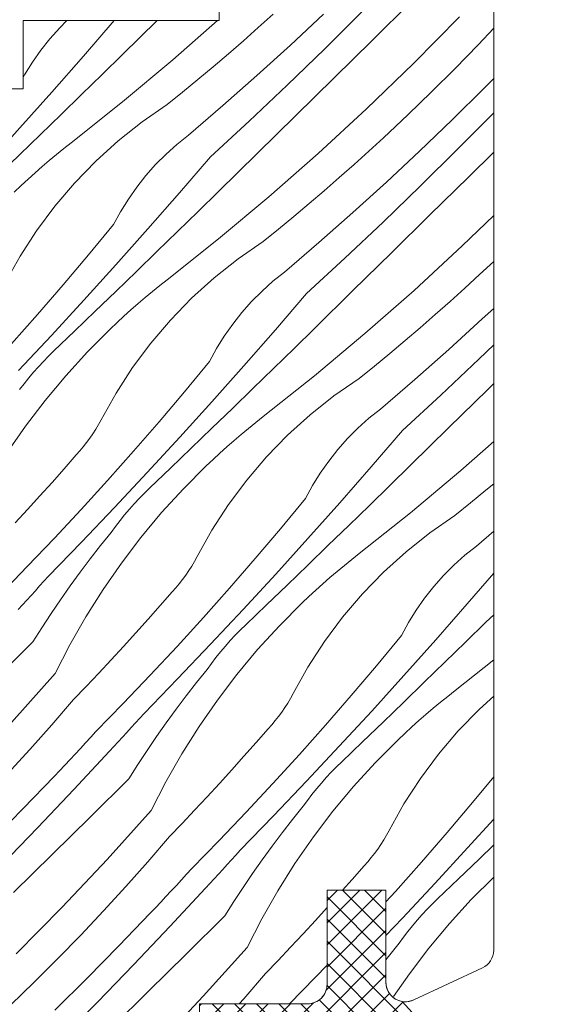
# Model space of a CAD drawing. Units: millimetres. Extents: x -778 to 74680, y -14286 to 2452.
# Drawn here: x 73743 to 73770, y -13037 to -12986 of the extents above; entities that cross this region are included whole.
import ezdxf

# ---------------------------------------------------------------- set-up
doc = ezdxf.new("R2010")
doc.units = ezdxf.units.MM
doc.header["$MEASUREMENT"] = 0
doc.layers.add('0_Toll_száma__1', color=7, linetype='Continuous', lineweight=5)
doc.layers.add('0_Toll_száma__2', color=7, linetype='Continuous', lineweight=13)
doc.layers.add('0_Toll_száma__87', color=7, linetype='Continuous', lineweight=5, true_color=0x6a6a6a)
doc.dimstyles.new('ELKÉSZÜLT_STÍLUS__1', dxfattribs={"dimtxt": 0.18, "dimasz": 14.592, "dimexe": 0.18, "dimexo": 0.0625, "dimgap": 0.09, "dimtad": 0, "dimtih": 1, "dimtoh": 1, "dimdec": 4, "dimzin": 0, "dimdsep": 46, "dimcen": 0.09, "dimadec": 0, "dimazin": 0, "dimtfac": 1, "dimtdec": 4, "dimtmove": 0, "dimatfit": 3, "dimldrblk": 'ARROWHEAD_5', "dimfxl": 1, "dimtolj": 1, "dimtzin": 0, "dimarcsym": 0})

# ---------------------------------------------------------------- blocks, each defined once
blk = doc.blocks.new('*X214', base_point=(14648.813, -124.966))
at = {"layer": '0_Toll_száma__87', "linetype": 'Continuous'}
for p, q in [((73762.772, -12985.445), (73760.809, -12987.378)), ((73755.735, -12986.055), (73754.981, -12986.736)), ((73758.309, -12986.054), (73756.619, -12987.633)), ((73760.271, -12985.943), (73758.37, -12987.82)), ((73745.221, -12986.374), (73744.853, -12986.744)), ((73747.627, -12986.374), (73746.062, -12988.19)), ((73749.827, -12986.374), (73748.059, -12988.11)), ((73752.907, -12986.374), (73750.623, -12988.38)), ((73765.255, -12986.187), (73762.903, -12988.569)), ((73744.853, -12986.744), (73744.355, -12987.306)), ((73754.981, -12986.736), (73754.221, -12987.409)), ((73766.992, -12986.769), (73766.195, -12987.615)), ((73744.355, -12987.306), (73743.89, -12987.895)), ((73754.221, -12987.409), (73753.455, -12988.076)), ((73760.809, -12987.378), (73758.847, -12989.31)), ((73743.89, -12987.895), (73743.458, -12988.509)), ((73756.619, -12987.633), (73754.908, -12989.19)), ((73758.37, -12987.82), (73756.451, -12989.677)), ((73766.195, -12987.615), (73765.018, -12988.828)), ((73743.458, -12988.509), (73743.063, -12989.147)), ((73746.062, -12988.19), (73744.452, -12990.029)), ((73748.059, -12988.11), (73747.014, -12989.134)), ((73750.623, -12988.38), (73748.057, -12990.53)), ((73753.455, -12988.076), (73752.683, -12988.736)), ((73762.903, -12988.569), (73760.495, -12990.894)), ((73752.683, -12988.736), (73751.905, -12989.388)), ((73765.018, -12988.828), (73763.822, -12990.023)), ((73743.063, -12989.147), (73742.992, -12989.277)), ((73747.014, -12989.134), (73745.968, -12990.157)), ((73751.905, -12989.388), (73751.121, -12990.034)), ((73754.908, -12989.19), (73753.176, -12990.723)), ((73758.847, -12989.31), (73756.883, -12991.241)), ((73766.992, -12989.337), (73766.519, -12989.817)), ((73744.452, -12990.029), (73742.827, -12991.854)), ((73751.121, -12990.034), (73750.331, -12990.673)), ((73756.451, -12989.677), (73754.511, -12991.514)), ((73763.822, -12990.023), (73762.609, -12991.2)), ((73766.519, -12989.817), (73764.873, -12991.442)), ((73745.968, -12990.157), (73744.92, -12991.177)), ((73748.057, -12990.53), (73745.441, -12992.618)), ((73750.331, -12990.673), (73749.055, -12991.557)), ((73753.176, -12990.723), (73751.423, -12992.232)), ((73760.495, -12990.894), (73758.033, -12993.162)), ((73744.92, -12991.177), (73743.871, -12992.196)), ((73749.055, -12991.557), (73747.838, -12992.522)), ((73754.511, -12991.514), (73752.552, -12993.33)), ((73756.883, -12991.241), (73754.919, -12993.172)), ((73762.609, -12991.2), (73761.378, -12992.359)), ((73764.873, -12991.442), (73763.204, -12993.045)), ((73766.992, -12991.091), (73765.166, -12992.934)), ((73742.827, -12991.854), (73741.187, -12993.665)), ((73743.871, -12992.196), (73742.82, -12993.213)), ((73747.838, -12992.522), (73746.688, -12993.564)), ((73751.423, -12992.232), (73750.836, -12992.701)), ((73761.378, -12992.359), (73760.63, -12993.046)), ((73745.064, -12992.916), (73744.69, -12993.219)), ((73745.441, -12992.618), (73745.064, -12992.916)), ((73750.836, -12992.701), (73750.278, -12993.202)), ((73760.63, -12993.046), (73759.876, -12993.727)), ((73763.204, -12993.045), (73761.515, -12994.624)), ((73765.166, -12992.934), (73763.266, -12994.811)), ((73742.82, -12993.213), (73741.767, -12994.229)), ((73744.32, -12993.527), (73743.955, -12993.839)), ((73744.69, -12993.219), (73744.32, -12993.527)), ((73746.688, -12993.564), (73745.607, -12994.679)), ((73750.278, -12993.202), (73749.748, -12993.735)), ((73752.552, -12993.33), (73750.958, -12995.181)), ((73754.919, -12993.172), (73752.954, -12995.101)), ((73758.033, -12993.162), (73755.518, -12995.371)), ((73766.992, -12993.1), (73765.705, -12994.369)), ((73743.955, -12993.839), (73743.593, -12994.156)), ((73749.748, -12993.735), (73749.25, -12994.297)), ((73759.876, -12993.727), (73759.116, -12994.4)), ((73743.236, -12994.478), (73742.882, -12994.805)), ((73743.593, -12994.156), (73743.236, -12994.478)), ((73749.25, -12994.297), (73748.785, -12994.886)), ((73759.116, -12994.4), (73758.35, -12995.067)), ((73765.705, -12994.369), (73763.742, -12996.301)), ((73742.882, -12994.805), (73742.534, -12995.136)), ((73745.607, -12994.679), (73744.601, -12995.861)), ((73748.785, -12994.886), (73748.354, -12995.5)), ((73752.954, -12995.101), (73751.909, -12996.125)), ((73758.35, -12995.067), (73757.578, -12995.727)), ((73761.515, -12994.624), (73759.803, -12996.181)), ((73763.266, -12994.811), (73761.346, -12996.668)), ((73748.354, -12995.5), (73747.958, -12996.138)), ((73750.958, -12995.181), (73749.347, -12997.02)), ((73755.518, -12995.371), (73752.952, -12997.521)), ((73744.601, -12995.861), (73743.674, -12997.107)), ((73757.578, -12995.727), (73756.8, -12996.379)), ((73747.958, -12996.138), (73747.599, -12996.798)), ((73751.909, -12996.125), (73750.863, -12997.148)), ((73756.8, -12996.379), (73756.016, -12997.025)), ((73759.803, -12996.181), (73758.071, -12997.714)), ((73763.742, -12996.301), (73761.778, -12998.232)), ((73766.992, -12996.337), (73765.39, -12997.885)), ((73743.674, -12997.107), (73742.83, -12998.41)), ((73747.599, -12996.798), (73746.325, -12998.34)), ((73749.347, -12997.02), (73747.722, -12998.845)), ((73756.016, -12997.025), (73755.226, -12997.664)), ((73761.346, -12996.668), (73759.406, -12998.505)), ((73750.863, -12997.148), (73749.816, -12998.168)), ((73752.952, -12997.521), (73750.336, -12999.609)), ((73755.226, -12997.664), (73753.95, -12998.548)), ((73758.071, -12997.714), (73756.318, -12999.223)), ((73765.39, -12997.885), (73762.928, -13000.153)), ((73742.83, -12998.41), (73742.072, -12999.765)), ((73746.325, -12998.34), (73745.032, -12999.867)), ((73749.816, -12998.168), (73748.766, -12999.187)), ((73753.95, -12998.548), (73752.734, -12999.513)), ((73759.406, -12998.505), (73757.448, -13000.32)), ((73761.778, -12998.232), (73759.814, -13000.162)), ((73747.722, -12998.845), (73746.082, -13000.656)), ((73766.992, -12998.673), (73766.273, -12999.35)), ((73748.766, -12999.187), (73747.715, -13000.204)), ((73750.336, -12999.609), (73749.959, -12999.907)), ((73752.734, -12999.513), (73751.583, -13000.555)), ((73756.318, -12999.223), (73755.731, -12999.692)), ((73766.273, -12999.35), (73765.526, -13000.037)), ((73745.032, -12999.867), (73743.722, -13001.379)), ((73749.959, -12999.907), (73749.585, -13000.21)), ((73755.731, -12999.692), (73755.173, -13000.193)), ((73765.526, -13000.037), (73764.771, -13000.718)), ((73747.715, -13000.204), (73746.662, -13001.219)), ((73749.216, -13000.518), (73748.85, -13000.83)), ((73749.585, -13000.21), (73749.216, -13000.518)), ((73751.583, -13000.555), (73750.502, -13001.669)), ((73755.173, -13000.193), (73754.644, -13000.726)), ((73757.448, -13000.32), (73755.853, -13002.172)), ((73759.814, -13000.162), (73757.849, -13002.092)), ((73762.928, -13000.153), (73760.413, -13002.362)), ((73746.082, -13000.656), (73744.427, -13002.455)), ((73748.85, -13000.83), (73748.488, -13001.147)), ((73754.644, -13000.726), (73754.145, -13001.288)), ((73764.771, -13000.718), (73764.011, -13001.391)), ((73766.992, -13001.071), (73766.41, -13001.615)), ((73743.722, -13001.379), (73742.394, -13002.875)), ((73746.662, -13001.219), (73745.608, -13002.233)), ((73748.131, -13001.469), (73747.778, -13001.796)), ((73748.488, -13001.147), (73748.131, -13001.469)), ((73754.145, -13001.288), (73753.68, -13001.877)), ((73764.011, -13001.391), (73763.245, -13002.058)), ((73766.41, -13001.615), (73764.698, -13003.172)), ((73746.267, -13003.293), (73747.429, -13002.127)), ((73747.778, -13001.796), (73747.429, -13002.127)), ((73750.502, -13001.669), (73749.496, -13002.852)), ((73753.68, -13001.877), (73753.249, -13002.491)), ((73757.849, -13002.092), (73756.805, -13003.116)), ((73763.245, -13002.058), (73762.473, -13002.718)), ((73744.427, -13002.455), (73742.757, -13004.239)), ((73745.608, -13002.233), (73744.552, -13003.245)), ((73753.249, -13002.491), (73752.853, -13003.129)), ((73755.853, -13002.172), (73754.243, -13004.011)), ((73760.413, -13002.362), (73757.847, -13004.512)), ((73749.496, -13002.852), (73748.569, -13004.097)), ((73752.853, -13003.129), (73752.494, -13003.789)), ((73756.805, -13003.116), (73755.758, -13004.138)), ((73762.473, -13002.718), (73761.695, -13003.37)), ((73766.992, -13002.932), (73766.241, -13003.659)), ((73744.283, -13003.509), (73744.02, -13003.779)), ((73744.552, -13003.245), (73744.283, -13003.509)), ((73745.158, -13004.51), (73746.267, -13003.293)), ((73761.695, -13003.37), (73760.911, -13004.016)), ((73764.698, -13003.172), (73762.966, -13004.705)), ((73743.764, -13004.055), (73743.514, -13004.336)), ((73744.02, -13003.779), (73743.764, -13004.055)), ((73748.569, -13004.097), (73747.725, -13005.401)), ((73752.494, -13003.789), (73751.22, -13005.331)), ((73754.243, -13004.011), (73752.617, -13005.836)), ((73755.758, -13004.138), (73754.711, -13005.159)), ((73760.911, -13004.016), (73760.121, -13004.655)), ((73766.241, -13003.659), (73764.301, -13005.496)), ((73743.271, -13004.624), (73743.034, -13004.917)), ((73743.514, -13004.336), (73743.271, -13004.624)), ((73744.104, -13005.775), (73745.158, -13004.51)), ((73757.847, -13004.512), (73755.231, -13006.6)), ((73743.034, -13004.917), (73742.805, -13005.216)), ((73760.121, -13004.655), (73758.845, -13005.539)), ((73762.966, -13004.705), (73761.213, -13006.214)), ((73766.992, -13004.909), (73766.673, -13005.223)), ((73747.725, -13005.401), (73746.967, -13006.756)), ((73751.22, -13005.331), (73749.928, -13006.858)), ((73754.711, -13005.159), (73753.661, -13006.178)), ((73758.845, -13005.539), (73757.629, -13006.504)), ((73764.301, -13005.496), (73762.343, -13007.311)), ((73766.673, -13005.223), (73764.709, -13007.153)), ((73743.107, -13007.085), (73744.104, -13005.775)), ((73752.617, -13005.836), (73750.977, -13007.647)), ((73753.661, -13006.178), (73752.61, -13007.195)), ((73755.231, -13006.6), (73754.854, -13006.898)), ((73757.629, -13006.504), (73756.478, -13007.546)), ((73761.213, -13006.214), (73760.627, -13006.683)), ((73742.17, -13008.438), (73743.107, -13007.085)), ((73746.836, -13006.999), (73746.696, -13007.237)), ((73746.967, -13006.756), (73746.836, -13006.999)), ((73749.928, -13006.858), (73748.617, -13008.37)), ((73754.854, -13006.898), (73754.48, -13007.201)), ((73760.627, -13006.683), (73760.068, -13007.184)), ((73764.709, -13007.153), (73762.744, -13009.083)), ((73746.548, -13007.471), (73746.392, -13007.699)), ((73746.696, -13007.237), (73746.548, -13007.471)), ((73750.977, -13007.647), (73749.322, -13009.446)), ((73752.61, -13007.195), (73751.557, -13008.21)), ((73754.111, -13007.509), (73753.745, -13007.821)), ((73754.48, -13007.201), (73754.111, -13007.509)), ((73756.478, -13007.546), (73755.397, -13008.66)), ((73760.068, -13007.184), (73759.539, -13007.717)), ((73762.343, -13007.311), (73760.748, -13009.163)), ((73746.057, -13008.138), (73745.877, -13008.349)), ((73746.228, -13007.922), (73746.057, -13008.138)), ((73746.392, -13007.699), (73746.228, -13007.922)), ((73753.383, -13008.138), (73753.026, -13008.46)), ((73753.745, -13007.821), (73753.383, -13008.138)), ((73759.539, -13007.717), (73759.041, -13008.279)), ((73766.992, -13007.874), (73765.309, -13009.353)), ((73745.691, -13008.553), (73745.079, -13009.256)), ((73745.877, -13008.349), (73745.691, -13008.553)), ((73748.617, -13008.37), (73747.289, -13009.866)), ((73751.557, -13008.21), (73750.503, -13009.224)), ((73753.026, -13008.46), (73752.673, -13008.787)), ((73755.397, -13008.66), (73754.391, -13009.843)), ((73759.041, -13008.279), (73758.575, -13008.868)), ((73751.162, -13010.284), (73752.324, -13009.117)), ((73752.673, -13008.787), (73752.324, -13009.117)), ((73758.575, -13008.868), (73758.144, -13009.482)), ((73760.748, -13009.163), (73759.138, -13011.002)), ((73762.744, -13009.083), (73761.7, -13010.107)), ((73745.079, -13009.256), (73744.462, -13009.955)), ((73749.322, -13009.446), (73747.653, -13011.23)), ((73750.503, -13009.224), (73749.447, -13010.236)), ((73758.144, -13009.482), (73757.748, -13010.12)), ((73765.309, -13009.353), (73762.743, -13011.502)), ((73744.462, -13009.955), (73743.84, -13010.65)), ((73747.289, -13009.866), (73745.943, -13011.346)), ((73754.391, -13009.843), (73753.464, -13011.088)), ((73757.748, -13010.12), (73757.389, -13010.78)), ((73761.7, -13010.107), (73760.654, -13011.129)), ((73766.992, -13010.024), (73766.59, -13010.361)), ((73743.84, -13010.65), (73743.214, -13011.341)), ((73749.178, -13010.5), (73748.915, -13010.77)), ((73749.447, -13010.236), (73749.178, -13010.5)), ((73750.053, -13011.501), (73751.162, -13010.284)), ((73766.59, -13010.361), (73765.806, -13011.007)), ((73748.659, -13011.046), (73748.409, -13011.327)), ((73748.915, -13010.77), (73748.659, -13011.046)), ((73753.464, -13011.088), (73752.62, -13012.392)), ((73757.389, -13010.78), (73756.115, -13012.322)), ((73759.138, -13011.002), (73757.513, -13012.827)), ((73760.654, -13011.129), (73759.606, -13012.15)), ((73765.806, -13011.007), (73765.016, -13011.646)), ((73743.214, -13011.341), (73742.582, -13012.026)), ((73745.943, -13011.346), (73744.58, -13012.81)), ((73747.653, -13011.23), (73745.968, -13013.001)), ((73748.166, -13011.615), (73747.93, -13011.908)), ((73748.409, -13011.327), (73748.166, -13011.615)), ((73748.999, -13012.766), (73750.053, -13011.501)), ((73762.743, -13011.502), (73760.127, -13013.591)), ((73765.016, -13011.646), (73763.74, -13012.53)), ((73747.93, -13011.908), (73747.7, -13012.207)), ((73759.606, -13012.15), (73758.556, -13013.169)), ((73746.94, -13013.18), (73747.478, -13012.511)), ((73747.7, -13012.207), (73747.478, -13012.511)), ((73752.62, -13012.392), (73751.862, -13013.747)), ((73756.115, -13012.322), (73754.823, -13013.849)), ((73763.74, -13012.53), (73762.524, -13013.495)), ((73766.992, -13012.443), (73766.108, -13013.205)), ((73744.58, -13012.81), (73743.199, -13014.258)), ((73745.968, -13013.001), (73744.269, -13014.757)), ((73746.413, -13013.858), (73746.94, -13013.18)), ((73748.003, -13014.076), (73748.999, -13012.766)), ((73757.513, -13012.827), (73755.872, -13014.638)), ((73758.556, -13013.169), (73757.505, -13014.186)), ((73760.127, -13013.591), (73759.749, -13013.889)), ((73762.524, -13013.495), (73761.373, -13014.537)), ((73765.522, -13013.674), (73764.963, -13014.175)), ((73766.108, -13013.205), (73765.522, -13013.674)), ((73745.897, -13014.545), (73746.413, -13013.858)), ((73747.065, -13015.429), (73748.003, -13014.076)), ((73751.731, -13013.99), (73751.592, -13014.228)), ((73751.862, -13013.747), (73751.731, -13013.99)), ((73754.823, -13013.849), (73753.512, -13015.361)), ((73757.505, -13014.186), (73756.453, -13015.201)), ((73759.375, -13014.192), (73759.006, -13014.499)), ((73759.749, -13013.889), (73759.375, -13014.192)), ((73764.963, -13014.175), (73764.434, -13014.708)), ((73743.199, -13014.258), (73741.801, -13015.69)), ((73745.392, -13015.24), (73745.897, -13014.545)), ((73751.287, -13014.69), (73751.123, -13014.913)), ((73751.444, -13014.462), (73751.287, -13014.69)), ((73751.592, -13014.228), (73751.444, -13014.462)), ((73755.872, -13014.638), (73754.217, -13016.437)), ((73759.006, -13014.499), (73758.64, -13014.812)), ((73761.373, -13014.537), (73760.292, -13015.651)), ((73766.992, -13014.587), (73765.643, -13016.154)), ((73744.05, -13015), (73743.83, -13015.243)), ((73744.269, -13014.757), (73744.05, -13015)), ((73750.952, -13015.129), (73750.772, -13015.34)), ((73751.123, -13014.913), (73750.952, -13015.129)), ((73756.453, -13015.201), (73755.398, -13016.215)), ((73758.279, -13015.129), (73757.921, -13015.451)), ((73758.64, -13014.812), (73758.279, -13015.129)), ((73764.434, -13014.708), (73763.936, -13015.27)), ((73743.61, -13015.486), (73743.39, -13015.728)), ((73743.83, -13015.243), (73743.61, -13015.486)), ((73744.899, -13015.944), (73745.392, -13015.24)), ((73746.188, -13016.823), (73747.065, -13015.429)), ((73750.586, -13015.544), (73749.974, -13016.247)), ((73750.772, -13015.34), (73750.586, -13015.544)), ((73753.512, -13015.361), (73752.184, -13016.857)), ((73757.921, -13015.451), (73757.568, -13015.777)), ((73760.292, -13015.651), (73759.286, -13016.834)), ((73763.936, -13015.27), (73763.47, -13015.859)), ((73742.948, -13016.212), (73742.727, -13016.453)), ((73743.169, -13015.97), (73742.948, -13016.212)), ((73743.39, -13015.728), (73743.169, -13015.97)), ((73744.417, -13016.655), (73744.899, -13015.944)), ((73756.057, -13017.275), (73757.219, -13016.108)), ((73757.568, -13015.777), (73757.219, -13016.108)), ((73763.47, -13015.859), (73763.039, -13016.473)), ((73765.643, -13016.154), (73764.033, -13017.993)), ((73743.948, -13017.374), (73744.417, -13016.655)), ((73749.974, -13016.247), (73749.357, -13016.946)), ((73754.217, -13016.437), (73752.548, -13018.221)), ((73755.398, -13016.215), (73754.342, -13017.227)), ((73763.039, -13016.473), (73762.643, -13017.111)), ((73766.992, -13016.709), (73766.595, -13017.098)), ((73745.373, -13018.254), (73746.188, -13016.823)), ((73749.357, -13016.946), (73748.735, -13017.641)), ((73752.184, -13016.857), (73750.838, -13018.337)), ((73759.286, -13016.834), (73758.359, -13018.079)), ((73762.643, -13017.111), (73762.285, -13017.771)), ((73766.595, -13017.098), (73765.549, -13018.12)), ((73743.489, -13018.1), (73743.948, -13017.374)), ((73748.735, -13017.641), (73748.109, -13018.331)), ((73754.073, -13017.491), (73753.811, -13017.761)), ((73754.342, -13017.227), (73754.073, -13017.491)), ((73754.948, -13018.492), (73756.057, -13017.275)), ((73743.489, -13018.1), (73741.529, -13020.035)), ((73752.548, -13018.221), (73750.863, -13019.992)), ((73753.554, -13018.036), (73753.304, -13018.318)), ((73753.811, -13017.761), (73753.554, -13018.036)), ((73758.359, -13018.079), (73757.515, -13019.382)), ((73762.285, -13017.771), (73761.01, -13019.313)), ((73764.033, -13017.993), (73762.408, -13019.818)), ((73765.549, -13018.12), (73764.501, -13019.141)), ((73744.623, -13019.719), (73745.373, -13018.254)), ((73748.109, -13018.331), (73747.477, -13019.017)), ((73750.838, -13018.337), (73749.475, -13019.801)), ((73753.061, -13018.606), (73752.825, -13018.899)), ((73753.304, -13018.318), (73753.061, -13018.606)), ((73753.895, -13019.757), (73754.948, -13018.492)), ((73747.477, -13019.017), (73746.841, -13019.699)), ((73752.595, -13019.198), (73752.373, -13019.502)), ((73752.825, -13018.899), (73752.595, -13019.198)), ((73764.501, -13019.141), (73763.451, -13020.16)), ((73766.992, -13019.009), (73765.022, -13020.582)), ((73744.623, -13019.719), (73742.386, -13022.209)), ((73746.841, -13019.699), (73746.2, -13020.376)), ((73751.835, -13020.171), (73752.373, -13019.502)), ((73757.515, -13019.382), (73756.758, -13020.738)), ((73761.01, -13019.313), (73759.718, -13020.84)), ((73749.475, -13019.801), (73748.094, -13021.249)), ((73750.863, -13019.992), (73749.164, -13021.748)), ((73751.308, -13020.849), (73751.835, -13020.171)), ((73752.898, -13021.067), (73753.895, -13019.757)), ((73762.408, -13019.818), (73760.768, -13021.629)), ((73763.451, -13020.16), (73762.4, -13021.177)), ((73746.2, -13020.376), (73745.554, -13021.048)), ((73756.758, -13020.738), (73756.626, -13020.981)), ((73765.022, -13020.582), (73764.644, -13020.88)), ((73745.554, -13021.048), (73744.451, -13022.33)), ((73750.792, -13021.536), (73751.308, -13020.849)), ((73751.96, -13022.42), (73752.898, -13021.067)), ((73756.487, -13021.219), (73756.339, -13021.453)), ((73756.626, -13020.981), (73756.487, -13021.219)), ((73759.718, -13020.84), (73758.407, -13022.352)), ((73762.4, -13021.177), (73761.348, -13022.192)), ((73764.271, -13021.183), (73763.901, -13021.49)), ((73764.644, -13020.88), (73764.271, -13021.183)), ((73766.992, -13020.872), (73766.268, -13021.528)), ((73748.094, -13021.249), (73746.697, -13022.681)), ((73750.287, -13022.231), (73750.792, -13021.536)), ((73756.183, -13021.681), (73756.019, -13021.904)), ((73756.339, -13021.453), (73756.183, -13021.681)), ((73760.768, -13021.629), (73759.113, -13023.427)), ((73763.901, -13021.49), (73763.535, -13021.803)), ((73766.268, -13021.528), (73765.187, -13022.642)), ((73748.725, -13022.234), (73748.505, -13022.477)), ((73748.945, -13021.991), (73748.725, -13022.234)), ((73749.164, -13021.748), (73748.945, -13021.991)), ((73749.794, -13022.934), (73750.287, -13022.231)), ((73755.847, -13022.12), (73755.668, -13022.331)), ((73756.019, -13021.904), (73755.847, -13022.12)), ((73761.348, -13022.192), (73760.293, -13023.206)), ((73763.174, -13022.12), (73762.816, -13022.442)), ((73763.535, -13021.803), (73763.174, -13022.12)), ((73744.451, -13022.33), (73743.33, -13023.594)), ((73746.697, -13022.681), (73746.434, -13022.967)), ((73748.285, -13022.719), (73748.064, -13022.961)), ((73748.505, -13022.477), (73748.285, -13022.719)), ((73751.083, -13023.814), (73751.96, -13022.42)), ((73755.481, -13022.535), (73754.869, -13023.238)), ((73755.668, -13022.331), (73755.481, -13022.535)), ((73758.407, -13022.352), (73757.079, -13023.848)), ((73762.816, -13022.442), (73762.463, -13022.768)), ((73765.187, -13022.642), (73764.181, -13023.825)), ((73746.434, -13022.967), (73746.171, -13023.254)), ((73747.843, -13023.203), (73747.622, -13023.444)), ((73748.064, -13022.961), (73747.843, -13023.203)), ((73749.313, -13023.646), (73749.794, -13022.934)), ((73754.869, -13023.238), (73754.252, -13023.937)), ((73760.293, -13023.206), (73759.237, -13024.218)), ((73760.952, -13024.266), (73762.114, -13023.099)), ((73762.463, -13022.768), (73762.114, -13023.099)), ((73743.33, -13023.594), (73742.189, -13024.842)), ((73747.4, -13023.685), (73745.581, -13025.641)), ((73745.908, -13023.539), (73745.644, -13023.824)), ((73746.171, -13023.254), (73745.908, -13023.539)), ((73747.622, -13023.444), (73747.4, -13023.685)), ((73748.843, -13024.365), (73749.313, -13023.646)), ((73759.113, -13023.427), (73757.443, -13025.212)), ((73745.379, -13024.109), (73745.113, -13024.392)), ((73745.644, -13023.824), (73745.379, -13024.109)), ((73750.268, -13025.245), (73751.083, -13023.814)), ((73754.252, -13023.937), (73753.631, -13024.632)), ((73757.079, -13023.848), (73755.733, -13025.328)), ((73759.237, -13024.218), (73758.968, -13024.482)), ((73764.181, -13023.825), (73763.254, -13025.07)), ((73744.847, -13024.676), (73744.58, -13024.958)), ((73745.113, -13024.392), (73744.847, -13024.676)), ((73748.384, -13025.091), (73748.843, -13024.365)), ((73753.631, -13024.632), (73753.004, -13025.322)), ((73758.706, -13024.752), (73758.449, -13025.027)), ((73758.968, -13024.482), (73758.706, -13024.752)), ((73759.844, -13025.483), (73760.952, -13024.266)), ((73744.58, -13024.958), (73742.979, -13026.628)), ((73748.384, -13025.091), (73746.424, -13027.026)), ((73749.518, -13026.71), (73750.268, -13025.245)), ((73757.443, -13025.212), (73755.758, -13026.983)), ((73758.449, -13025.027), (73758.199, -13025.309)), ((73763.254, -13025.07), (73762.41, -13026.373)), ((73766.992, -13024.988), (73765.905, -13026.304)), ((73745.581, -13025.641), (73743.741, -13027.578)), ((73753.004, -13025.322), (73752.372, -13026.008)), ((73755.733, -13025.328), (73754.37, -13026.792)), ((73757.956, -13025.597), (73757.72, -13025.89)), ((73758.199, -13025.309), (73757.956, -13025.597)), ((73758.79, -13026.748), (73759.844, -13025.483)), ((73752.372, -13026.008), (73751.736, -13026.69)), ((73757.49, -13026.189), (73757.268, -13026.493)), ((73757.72, -13025.89), (73757.49, -13026.189)), ((73742.979, -13026.628), (73741.355, -13028.275)), ((73749.518, -13026.71), (73747.281, -13029.2)), ((73751.736, -13026.69), (73751.095, -13027.367)), ((73756.73, -13027.162), (73757.268, -13026.493)), ((73757.793, -13028.058), (73758.79, -13026.748)), ((73762.41, -13026.373), (73761.653, -13027.729)), ((73765.905, -13026.304), (73764.613, -13027.831)), ((73746.424, -13027.026), (73744.464, -13028.96)), ((73754.37, -13026.792), (73752.989, -13028.24)), ((73755.758, -13026.983), (73754.06, -13028.739)), ((73756.203, -13027.84), (73756.73, -13027.162)), ((73766.992, -13027.152), (73765.663, -13028.62)), ((73743.741, -13027.578), (73741.881, -13029.494)), ((73751.095, -13027.367), (73750.449, -13028.039)), ((73761.653, -13027.729), (73761.521, -13027.972)), ((73750.449, -13028.039), (73749.346, -13029.321)), ((73752.989, -13028.24), (73751.592, -13029.671)), ((73755.687, -13028.527), (73756.203, -13027.84)), ((73756.855, -13029.411), (73757.793, -13028.058)), ((73761.382, -13028.21), (73761.234, -13028.444)), ((73761.521, -13027.972), (73761.382, -13028.21)), ((73764.613, -13027.831), (73763.302, -13029.343)), ((73754.06, -13028.739), (73753.84, -13028.982)), ((73755.183, -13029.222), (73755.687, -13028.527)), ((73761.078, -13028.672), (73760.914, -13028.894)), ((73761.234, -13028.444), (73761.078, -13028.672)), ((73765.663, -13028.62), (73764.008, -13030.418)), ((73766.992, -13028.46), (73766.243, -13029.183)), ((73744.464, -13028.96), (73742.502, -13030.893)), ((73747.281, -13029.2), (73744.985, -13031.636)), ((73753.62, -13029.225), (73753.4, -13029.468)), ((73753.84, -13028.982), (73753.62, -13029.225)), ((73754.689, -13029.925), (73755.183, -13029.222)), ((73760.742, -13029.111), (73760.563, -13029.322)), ((73760.914, -13028.894), (73760.742, -13029.111)), ((73766.243, -13029.183), (73765.189, -13030.197)), ((73749.346, -13029.321), (73748.225, -13030.585)), ((73751.592, -13029.671), (73751.329, -13029.958)), ((73753.18, -13029.71), (73752.959, -13029.952)), ((73753.4, -13029.468), (73753.18, -13029.71)), ((73755.978, -13030.805), (73756.855, -13029.411)), ((73760.376, -13029.526), (73759.764, -13030.229)), ((73760.563, -13029.322), (73760.376, -13029.526)), ((73763.302, -13029.343), (73761.974, -13030.839)), ((73751.066, -13030.245), (73750.803, -13030.53)), ((73751.329, -13029.958), (73751.066, -13030.245)), ((73752.738, -13030.194), (73752.517, -13030.435)), ((73752.959, -13029.952), (73752.738, -13030.194)), ((73754.208, -13030.637), (73754.689, -13029.925)), ((73759.764, -13030.229), (73759.284, -13030.774)), ((73765.189, -13030.197), (73764.133, -13031.209)), ((73765.848, -13031.257), (73766.992, -13030.107)), ((73748.225, -13030.585), (73747.085, -13031.833)), ((73752.295, -13030.676), (73750.476, -13032.632)), ((73750.803, -13030.53), (73750.539, -13030.815)), ((73752.517, -13030.435), (73752.295, -13030.676)), ((73753.738, -13031.356), (73754.208, -13030.637)), ((73764.008, -13030.418), (73762.338, -13032.203)), ((73750.274, -13031.1), (73750.008, -13031.383)), ((73750.539, -13030.815), (73750.274, -13031.1)), ((73755.163, -13032.235), (73755.978, -13030.805)), ((73761.974, -13030.839), (73761.492, -13031.369)), ((73764.133, -13031.209), (73763.864, -13031.473)), ((73764.739, -13032.474), (73765.848, -13031.257)), ((73744.985, -13031.636), (73742.633, -13034.017)), ((73749.742, -13031.667), (73749.475, -13031.949)), ((73750.008, -13031.383), (73749.742, -13031.667)), ((73753.28, -13032.082), (73753.738, -13031.356)), ((73758.492, -13031.66), (73757.899, -13032.313)), ((73763.601, -13031.743), (73763.344, -13032.018)), ((73763.864, -13031.473), (73763.601, -13031.743)), ((73747.085, -13031.833), (73745.926, -13033.064)), ((73749.475, -13031.949), (73747.874, -13033.618)), ((73753.28, -13032.082), (73751.32, -13034.017)), ((73754.413, -13033.701), (73755.163, -13032.235)), ((73762.338, -13032.203), (73761.492, -13033.092)), ((73763.344, -13032.018), (73763.095, -13032.3)), ((73750.476, -13032.632), (73748.637, -13034.568)), ((73757.899, -13032.313), (73757.267, -13032.999)), ((73762.851, -13032.588), (73762.615, -13032.881)), ((73763.095, -13032.3), (73762.851, -13032.588)), ((73763.685, -13033.739), (73764.739, -13032.474)), ((73745.926, -13033.064), (73744.748, -13034.277)), ((73757.267, -13032.999), (73756.631, -13033.681)), ((73762.386, -13033.18), (73762.163, -13033.484)), ((73762.615, -13032.881), (73762.386, -13033.18)), ((73747.874, -13033.618), (73746.25, -13035.266)), ((73754.413, -13033.701), (73752.176, -13036.191)), ((73756.631, -13033.681), (73755.99, -13034.358)), ((73761.625, -13034.153), (73762.163, -13033.484)), ((73762.688, -13035.049), (73763.685, -13033.739)), ((73744.748, -13034.277), (73743.553, -13035.472)), ((73751.32, -13034.017), (73749.359, -13035.951)), ((73761.492, -13034.324), (73761.625, -13034.153)), ((73748.637, -13034.568), (73746.776, -13036.485)), ((73755.99, -13034.358), (73755.344, -13035.03)), ((73758.492, -13034.593), (73757.884, -13035.231)), ((73746.25, -13035.266), (73744.603, -13036.891)), ((73755.344, -13035.03), (73754.242, -13036.312)), ((73757.884, -13035.231), (73756.574, -13036.574)), ((73761.887, -13036.205), (73762.688, -13035.049)), ((73743.553, -13035.472), (73742.34, -13036.649)), ((73749.359, -13035.951), (73747.397, -13037.884)), ((73752.176, -13036.191), (73749.88, -13038.627)), ((73754.242, -13036.312), (73754.009, -13036.574)), ((73746.776, -13036.485), (73744.896, -13038.382))]:
    blk.add_line(p, q, dxfattribs=at)
blk = doc.blocks.new('Kitöltés_33_3', base_point=(14648.813, -124.966))
at = {"layer": '0_Toll_száma__87', "color": 7, "linetype": 'Continuous', "lineweight": 15}
for p, q in [((73752.992, -12972.074), (73752.992, -12986.374)), ((73766.992, -13033.837), (73766.992, -12972.074)), ((73752.992, -12986.374), (73742.992, -12986.374)), ((73742.992, -12986.374), (73742.992, -12989.874)), ((73742.992, -12989.874), (73739.992, -12989.874)), ((73758.492, -13035.574), (73758.492, -13030.774)), ((73758.492, -13030.774), (73761.492, -13030.774)), ((73761.492, -13030.774), (73761.492, -13035.47)), ((73762.915, -13036.376), (73766.415, -13034.743)), ((73751.992, -13039.574), (73751.992, -13036.574)), ((73751.992, -13036.574), (73757.492, -13036.574))]:
    blk.add_line(p, q, dxfattribs=at)
for centre, start, end in [((73765.992, -13033.837), 295.0169, 0), ((73757.492, -13035.574), 270, 0), ((73762.492, -13035.47), 180, 260.2206), ((73762.492, -13035.47), 260.2206, 295.0169)]:
    blk.add_arc(centre, 1, start, end, dxfattribs=at)
at = {"layer": '0_Toll_száma__87', "linetype": 'Continuous'}
blk.add_blockref('*X214', (14648.813, -124.966), dxfattribs=at)
blk = doc.blocks.new('ARROWHEAD_5')
at = {"color": 0, "linetype": 'Continuous', "lineweight": 0}
blk.add_line((0, 0), (-1, 0), dxfattribs=at)
blk.add_solid([(-1, 0.2679), (0, 0), (-1, -0.2679), (-1, 0.2679)], dxfattribs=at)

msp = doc.modelspace()

# ---------------------------------------------------------------- hatches: boundary and pattern name
at = {"layer": '0_Toll_száma__1', "linetype": 'Continuous'}
h = msp.add_hatch(dxfattribs=at)
h.set_pattern_fill('EPS_0003', color=256, style=0, pattern_type=2)
h.set_pattern_definition([(45, (73760.2809, -13035.1735), (-0.565685, 0.565685), []), (135, (73760.2809, -13035.1735), (0.565685, 0.565685), [])])
h.paths.add_polyline_path([(73751.992, -13036.574), (73751.992, -13039.57), (73768.172, -13039.574, 1.011614), (73767.956, -13038.597), (73765.165, -13038.597, -0.210278), (73763.69, -13037.948), (73762.322, -13036.455, -0.365061), (73761.492, -13035.47), (73761.492, -13030.774), (73758.492, -13030.774), (73758.492, -13035.574, -0.414214), (73757.492, -13036.574)])

# ---------------------------------------------------------------- linework, layer by layer
at = {"layer": '0_Toll_száma__1', "linetype": 'Continuous', "flags": 128}
for points in [[(73722.251, -13055.03), (73717.369, -13008.583, -0.445229), (73719.358, -13006.374), (73722.199, -13006.374), (73722.254, -13006.374, 1.095445), (73727.731, -13006.374), (73727.785, -13006.374), (73731.492, -13006.374, 0.414214), (73732.992, -13004.874), (73732.992, -12998.374), (73733.992, -12998.374), (73733.992, -12994.374), (73732.992, -12994.374), (73732.992, -12989.374), (73733.992, -12987.374), (73739.992, -12987.374), (73739.992, -12989.874), (73742.992, -12989.874), (73742.992, -12986.374), (73752.992, -12986.374), (73752.992, -12972.074, -0.414214)], [(73766.992, -12972.074), (73766.992, -13033.837, -0.291393), (73766.415, -13034.743), (73762.915, -13036.376, -0.548715), (73761.492, -13035.47), (73761.492, -13030.774), (73758.492, -13030.774), (73758.492, -13035.574, -0.414214), (73757.492, -13036.574), (73751.992, -13036.574), (73751.992, -13039.574)]]:
    msp.add_lwpolyline(points, format="xyb", dxfattribs=at)
msp.add_lwpolyline([(73762.322, -13036.455, -0.365061), (73761.492, -13035.47), (73761.492, -13030.774), (73758.492, -13030.774), (73758.492, -13035.574, -0.414214), (73757.492, -13036.574), (73751.992, -13036.574), (73751.996, -13039.574), (73767.967, -13039.574), (73768.172, -13039.574, 1.011614), (73767.956, -13038.597), (73765.165, -13038.597, -0.210278), (73763.69, -13037.948)], format="xyb", close=True, dxfattribs=at)
at = {"layer": '0_Toll_száma__2', "linetype": 'Continuous', "flags": 128}
msp.add_lwpolyline([(73751.992, -13036.574), (73751.992, -13039.57), (73768.172, -13039.574, 1.011614), (73767.956, -13038.597), (73765.165, -13038.597, -0.210278), (73763.69, -13037.948), (73762.322, -13036.455, -0.365061), (73761.492, -13035.47), (73761.492, -13030.774), (73758.492, -13030.774), (73758.492, -13035.574, -0.414214), (73757.492, -13036.574)], format="xyb", close=True, dxfattribs=at)

# ---------------------------------------------------------------- block references
at = {"layer": '0_Toll_száma__87', "linetype": 'Continuous'}
msp.add_blockref('Kitöltés_33_3', (14648.813, -124.966), dxfattribs=at)

# ---------------------------------------------------------------- leaders
at = {"layer": '0_Toll_száma__1', "linetype": 'Continuous', "annotation_type": 0, "has_hookline": 1, "hookline_direction": 0, "text_width": 201.827}
msp.add_leader([(73549.246, -13065.091), (73549.246, -12939.473), (73624.314, -12939.473)], dimstyle='ELKÉSZÜLT_STÍLUS__1', dxfattribs=at)

doc.saveas('drawing.dxf')
